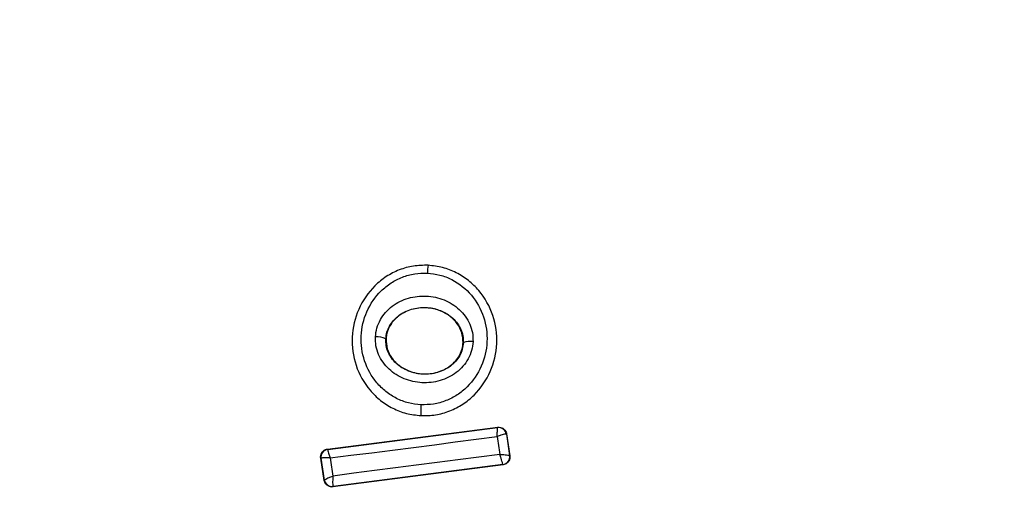
# Model space of a CAD drawing. Units: inches. Extents: x 30935 to 36955, y 12077 to 17077.
# Drawn here: x 35062 to 35087, y 14496 to 14508 of the extents above; entities that cross this region are included whole.
import ezdxf

# ---------------------------------------------------------------- set-up
doc = ezdxf.new("R2010")
doc.units = ezdxf.units.IN
doc.header["$MEASUREMENT"] = 0
doc.layers.add('001 MDP Equipment', color=5, linetype='Continuous')
doc.layers.add('006 MDP Labelling', color=250, linetype='Continuous')

# ---------------------------------------------------------------- blocks, each defined once
blk = doc.blocks.new('Frey')
at = {"layer": '001 MDP Equipment', "linetype": 'Continuous', "lineweight": 25}
for p, q in [((35072.684, 14502.026), (35072.684, 14502.034)), ((35071.598, 14500.141), (35071.604, 14500.141)), ((35073.579, 14500.045), (35073.586, 14500.045)), ((35072.497, 14498.167), (35072.497, 14498.173)), ((35070.1, 14497.315), (35074.472, 14497.875)), ((35070.109, 14497.309), (35074.465, 14497.867)), ((35074.465, 14497.867), (35074.466, 14497.867)), ((35074.472, 14497.875), (35074.466, 14497.867)), ((35074.689, 14497.699), (35074.687, 14497.7)), ((35074.695, 14497.707), (35074.689, 14497.699)), ((35074.689, 14497.699), (35074.773, 14497.148)), ((35074.695, 14497.707), (35074.781, 14497.142)), ((35070.1, 14497.315), (35070.109, 14497.309)), ((35070.018, 14496.514), (35069.928, 14497.087)), ((35069.928, 14497.087), (35069.937, 14497.08)), ((35070.024, 14496.523), (35069.937, 14497.08)), ((35069.937, 14497.08), (35069.937, 14497.08)), ((35074.773, 14497.148), (35074.773, 14497.148)), ((35074.781, 14497.142), (35074.773, 14497.148)), ((35074.608, 14496.913), (35070.242, 14496.347)), ((35074.601, 14496.919), (35070.247, 14496.354)), ((35074.601, 14496.919), (35074.601, 14496.921)), ((35074.608, 14496.913), (35074.601, 14496.919)), ((35070.024, 14496.522), (35070.018, 14496.514)), ((35070.024, 14496.522), (35070.024, 14496.523)), ((35070.242, 14496.347), (35070.247, 14496.354)), ((35070.247, 14496.354), (35070.244, 14496.358))]:
    blk.add_line(p, q, dxfattribs=at)
at = {"layer": '001 MDP Equipment', "linetype": 'Continuous', "lineweight": 25, "flags": 128}
for points in [[(35070.168, 14497.088), (35070.702, 14497.156), (35071.237, 14497.224), (35071.772, 14497.292), (35072.308, 14497.36), (35072.843, 14497.429), (35073.379, 14497.498), (35073.915, 14497.567), (35074.451, 14497.636)], [(35074.451, 14497.636), (35074.46, 14497.579), (35074.468, 14497.522), (35074.477, 14497.465), (35074.485, 14497.409), (35074.494, 14497.352), (35074.503, 14497.295), (35074.511, 14497.238), (35074.52, 14497.181)], [(35074.52, 14497.181), (35073.985, 14497.112), (35073.449, 14497.043), (35072.914, 14496.974), (35072.378, 14496.904), (35071.843, 14496.835), (35071.308, 14496.765), (35070.774, 14496.695), (35070.24, 14496.625)]]:
    blk.add_lwpolyline(points, dxfattribs=at)
at = {"layer": '001 MDP Equipment', "linetype": 'Continuous', "lineweight": 25}
for centre, radius, start, end in [((35074.166, 14493.703), 41.55, 0, 180), ((35073.766, 14501.811), 1.103, 168.7703, 179.2975), ((35071.372, 14499.679), 0.514, 63.9431, 94.5249), ((35073.756, 14499.614), 0.463, 80.3511, 111.5281), ((35074.187, 14498.299), 1.695, 174.855, 184.2601), ((35074.49, 14497.668), 0.2, 9.179, 97.0729), ((35074.491, 14497.668), 0.2, 8.8302, 97.3024), ((35070.134, 14497.111), 0.2, 97.3997, 188.6821), ((35414.981, 14550.956), 348.996, 188.87925, 188.95608), ((35074.575, 14497.119), 0.2, 277.4697, 8.3303), ((35074.575, 14497.117), 0.2, 277.3836, 8.748), ((35070.221, 14496.556), 0.199, 189.6075, 276.7684), ((35070.222, 14496.552), 0.2, 188.8301, 277.3026)]:
    blk.add_arc(centre, radius, start, end, dxfattribs=at)
for points, knots in [([(35072.684, 14502.026), (35072.557, 14502.025), (35072.305, 14502.022), (35071.94, 14501.917), (35071.604, 14501.746), (35071.216, 14501.434), (35070.86, 14500.914), (35070.691, 14500.187), (35070.792, 14499.448), (35071.097, 14498.9), (35071.453, 14498.555), (35071.769, 14498.353), (35072.122, 14498.215), (35072.372, 14498.187), (35072.497, 14498.173)], [0, 0, 0, 0, 0.0635579, 0.1265972, 0.1895754, 0.2523648, 0.3764682, 0.5000289, 0.6236031, 0.7477294, 0.8105734, 0.8733888, 0.936651, 1, 1, 1, 1]), ([(35072.5, 14498.451), (35072.391, 14498.463), (35072.174, 14498.486), (35071.869, 14498.607), (35071.594, 14498.782), (35071.284, 14499.084), (35071.016, 14499.564), (35070.927, 14500.213), (35071.075, 14500.852), (35071.387, 14501.309), (35071.726, 14501.582), (35072.019, 14501.73), (35072.336, 14501.822), (35072.554, 14501.824), (35072.663, 14501.825)], [0, 0, 0, 0, 0.062513, 0.125396, 0.187707, 0.25067, 0.375361, 0.500062, 0.624713, 0.749266, 0.812241, 0.874557, 0.937403, 1, 1, 1, 1]), ([(35072.497, 14498.173), (35072.624, 14498.175), (35072.876, 14498.178), (35073.241, 14498.284), (35073.577, 14498.456), (35073.964, 14498.769), (35074.319, 14499.288), (35074.487, 14500.016), (35074.385, 14500.754), (35074.08, 14501.3), (35073.726, 14501.644), (35073.41, 14501.846), (35073.059, 14501.984), (35072.809, 14502.012), (35072.684, 14502.026)], [0, 0, 0, 0, 0.063612, 0.126725, 0.189787, 0.252585, 0.376779, 0.500376, 0.62393, 0.748009, 0.810796, 0.873554, 0.936804, 1, 1, 1, 1]), ([(35072.663, 14501.825), (35072.771, 14501.813), (35072.988, 14501.789), (35073.393, 14501.629), (35073.825, 14501.287), (35074.142, 14500.713), (35074.232, 14500.065), (35074.085, 14499.426), (35073.773, 14498.969), (35073.435, 14498.696), (35073.142, 14498.547), (35072.827, 14498.455), (35072.608, 14498.453), (35072.5, 14498.451)], [0, 0, 0, 0, 0.062525, 0.12547, 0.250141, 0.374847, 0.499627, 0.624423, 0.749178, 0.812172, 0.874509, 0.937385, 1, 1, 1, 1]), ([(35071.331, 14500.192), (35071.34, 14500.268), (35071.358, 14500.422), (35071.452, 14500.635), (35071.587, 14500.826), (35071.816, 14501.035), (35072.171, 14501.209), (35072.64, 14501.262), (35073.101, 14501.163), (35073.436, 14500.955), (35073.642, 14500.724), (35073.757, 14500.522), (35073.829, 14500.302), (35073.832, 14500.147), (35073.834, 14500.071)], [0, 0, 0, 0, 0.0624315, 0.1254755, 0.1873097, 0.2505093, 0.3747847, 0.4995353, 0.624367, 0.7492325, 0.812564, 0.8745867, 0.9375984, 1, 1, 1, 1]), ([(35071.598, 14500.141), (35071.605, 14500.198), (35071.619, 14500.312), (35071.689, 14500.473), (35071.792, 14500.618), (35071.972, 14500.782), (35072.257, 14500.92), (35072.636, 14500.963), (35073.009, 14500.883), (35073.277, 14500.718), (35073.439, 14500.537), (35073.527, 14500.384), (35073.582, 14500.217), (35073.585, 14500.102), (35073.586, 14500.045)], [0, 0, 0, 0, 0.05988, 0.120093, 0.1809, 0.242956, 0.369494, 0.498825, 0.628504, 0.75584, 0.818283, 0.879703, 0.94012, 1, 1, 1, 1]), ([(35073.579, 14500.045), (35073.574, 14500.131), (35073.564, 14500.302), (35073.438, 14500.539), (35073.241, 14500.74), (35072.963, 14500.889), (35072.618, 14500.956), (35072.245, 14500.912), (35071.927, 14500.752), (35071.71, 14500.517), (35071.62, 14500.305), (35071.607, 14500.176), (35071.604, 14500.141)], [0, 0, 0, 0, 0.089482, 0.178783, 0.274114, 0.382175, 0.503435, 0.634828, 0.765503, 0.864042, 0.962957, 1, 1, 1, 1]), ([(35073.834, 14500.071), (35073.825, 14499.994), (35073.808, 14499.84), (35073.715, 14499.625), (35073.581, 14499.432), (35073.352, 14499.221), (35072.995, 14499.045), (35072.524, 14498.992), (35072.062, 14499.092), (35071.725, 14499.302), (35071.52, 14499.534), (35071.406, 14499.738), (35071.334, 14499.96), (35071.332, 14500.115), (35071.331, 14500.192)], [0, 0, 0, 0, 0.062433, 0.125457, 0.187323, 0.250562, 0.374872, 0.499598, 0.624402, 0.74924, 0.812583, 0.874584, 0.937626, 1, 1, 1, 1]), ([(35073.586, 14500.045), (35073.58, 14499.987), (35073.567, 14499.872), (35073.497, 14499.71), (35073.394, 14499.564), (35073.215, 14499.397), (35072.928, 14499.258), (35072.546, 14499.214), (35072.171, 14499.296), (35071.902, 14499.463), (35071.741, 14499.646), (35071.653, 14499.8), (35071.6, 14499.968), (35071.598, 14500.084), (35071.598, 14500.141)], [0, 0, 0, 0, 0.0599257, 0.1201084, 0.1810779, 0.2432068, 0.369713, 0.4990233, 0.6287021, 0.7560123, 0.8184634, 0.879846, 0.9402434, 1, 1, 1, 1]), ([(35071.604, 14500.141), (35071.608, 14500.055), (35071.617, 14499.884), (35071.741, 14499.647), (35071.936, 14499.444), (35072.213, 14499.294), (35072.557, 14499.223), (35072.929, 14499.266), (35073.263, 14499.43), (35073.491, 14499.684), (35073.569, 14499.907), (35073.578, 14500.024), (35073.579, 14500.045)], [0, 0, 0, 0, 0.089025, 0.177863, 0.272912, 0.380361, 0.500822, 0.631133, 0.760855, 0.877489, 0.97724, 1, 1, 1, 1]), ([(35074.451, 14497.636), (35074.452, 14497.655), (35074.454, 14497.69), (35074.458, 14497.746), (35074.462, 14497.805), (35074.465, 14497.855), (35074.465, 14497.863), (35074.465, 14497.867)], [0, 0, 0, 0, 0.156094, 0.291761, 0.501311, 0.75937, 1, 1, 1, 1]), ([(35074.472, 14497.875), (35074.494, 14497.876), (35074.539, 14497.877), (35074.602, 14497.851), (35074.654, 14497.807), (35074.684, 14497.756), (35074.692, 14497.72), (35074.695, 14497.707)], [0, 0, 0, 0, 0.216088, 0.432237, 0.648379, 0.865488, 1, 1, 1, 1]), ([(35074.687, 14497.7), (35074.681, 14497.701), (35074.669, 14497.702), (35074.616, 14497.689), (35074.557, 14497.672), (35074.502, 14497.654), (35074.469, 14497.642), (35074.451, 14497.636)], [0, 0, 0, 0, 0.240646, 0.49902, 0.708511, 0.844018, 1, 1, 1, 1]), ([(35069.928, 14497.087), (35069.927, 14497.097), (35069.923, 14497.129), (35069.933, 14497.184), (35069.966, 14497.244), (35070.016, 14497.289), (35070.064, 14497.31), (35070.093, 14497.314), (35070.1, 14497.315)], [0, 0, 0, 0, 0.096743, 0.306302, 0.515897, 0.724215, 0.932485, 1, 1, 1, 1]), ([(35070.109, 14497.309), (35070.108, 14497.305), (35070.107, 14497.297), (35070.118, 14497.249), (35070.134, 14497.193), (35070.151, 14497.139), (35070.162, 14497.106), (35070.168, 14497.088)], [0, 0, 0, 0, 0.240317, 0.498376, 0.707993, 0.843915, 1, 1, 1, 1]), ([(35070.168, 14497.088), (35070.149, 14497.088), (35070.114, 14497.09), (35070.057, 14497.09), (35069.999, 14497.09), (35069.948, 14497.087), (35069.94, 14497.082), (35069.937, 14497.08)], [0, 0, 0, 0, 0.155995, 0.2918, 0.501355, 0.759241, 1, 1, 1, 1]), ([(35074.601, 14496.921), (35074.599, 14496.928), (35074.597, 14496.943), (35074.579, 14497.003), (35074.558, 14497.069), (35074.538, 14497.129), (35074.526, 14497.163), (35074.52, 14497.181)], [0, 0, 0, 0, 0.241405, 0.498864, 0.71677, 0.854458, 1, 1, 1, 1]), ([(35074.52, 14497.181), (35074.54, 14497.18), (35074.577, 14497.178), (35074.638, 14497.173), (35074.702, 14497.166), (35074.758, 14497.157), (35074.768, 14497.151), (35074.773, 14497.148)], [0, 0, 0, 0, 0.1559023, 0.2915837, 0.5009957, 0.7587652, 1, 1, 1, 1]), ([(35074.781, 14497.142), (35074.782, 14497.119), (35074.784, 14497.074), (35074.759, 14497.01), (35074.715, 14496.957), (35074.662, 14496.924), (35074.624, 14496.917), (35074.608, 14496.913)], [0, 0, 0, 0, 0.21169, 0.423451, 0.63533, 0.847471, 1, 1, 1, 1]), ([(35070.024, 14496.523), (35070.027, 14496.527), (35070.034, 14496.536), (35070.081, 14496.56), (35070.136, 14496.585), (35070.189, 14496.606), (35070.222, 14496.619), (35070.24, 14496.625)], [0, 0, 0, 0, 0.240537, 0.498691, 0.708331, 0.843993, 1, 1, 1, 1]), ([(35070.24, 14496.625), (35070.239, 14496.608), (35070.237, 14496.573), (35070.235, 14496.512), (35070.234, 14496.445), (35070.237, 14496.384), (35070.242, 14496.366), (35070.244, 14496.358)], [0, 0, 0, 0, 0.145517, 0.284411, 0.505968, 0.758372, 1, 1, 1, 1]), ([(35070.242, 14496.347), (35070.233, 14496.346), (35070.202, 14496.343), (35070.148, 14496.353), (35070.088, 14496.386), (35070.042, 14496.438), (35070.023, 14496.484), (35070.019, 14496.51), (35070.018, 14496.514)], [0, 0, 0, 0, 0.083356, 0.3035, 0.523777, 0.743873, 0.962993, 1, 1, 1, 1])]:
    blk.add_open_spline(points, degree=3, knots=knots, dxfattribs=at)

msp = doc.modelspace()

# ---------------------------------------------------------------- block references
at = {"layer": '006 MDP Labelling'}
msp.add_blockref('Frey', (0, 0), dxfattribs=at)

doc.saveas('drawing.dxf')
